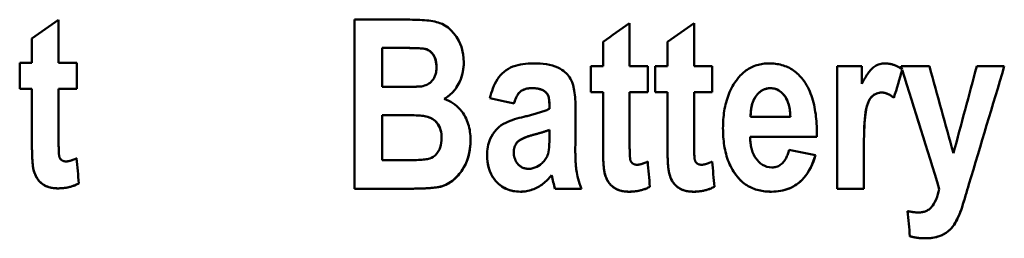
# Model space of a CAD drawing. Units: millimetres. Extents: x 63 to 265, y 53 to 198.
# Drawn here: x 77 to 92, y 173 to 176 of the extents above; entities that cross this region are included whole.
import ezdxf

# ---------------------------------------------------------------- set-up
doc = ezdxf.new("R2010")
doc.units = ezdxf.units.MM
doc.layers.add('Visible (ISO)', color=7, linetype='Continuous', lineweight=50)
doc.layers.add('Visible Narrow (ISO)', color=7, linetype='Continuous', lineweight=35)

msp = doc.modelspace()

# ---------------------------------------------------------------- linework, layer by layer
at = {"layer": 'Visible (ISO)'}
for p, q in [((77.42, 175.714), (77.42, 176.363)), ((81.862, 176.365), (82.695, 176.365)), ((81.862, 176.365), (81.862, 173.824)), ((85.996, 175.664), (85.996, 176.313)), ((86.964, 175.664), (86.964, 176.313)), ((77.02, 176.08), (77.02, 175.714)), ((85.596, 176.03), (85.596, 175.664)), ((86.564, 176.03), (86.564, 175.664)), ((82.282, 175.355), (82.282, 175.941)), ((82.282, 175.941), (82.282, 175.941)), ((82.523, 175.941), (82.282, 175.941)), ((82.523, 175.941), (82.282, 175.941)), ((76.836, 175.714), (77.02, 175.714)), ((76.836, 175.714), (76.836, 175.325)), ((77.42, 175.714), (77.692, 175.714)), ((77.692, 175.325), (77.692, 175.714)), ((85.412, 175.664), (85.596, 175.664)), ((85.412, 175.664), (85.412, 175.275)), ((85.996, 175.664), (86.267, 175.664)), ((86.267, 175.275), (86.267, 175.664)), ((86.38, 175.664), (86.564, 175.664)), ((86.38, 175.664), (86.38, 175.275)), ((86.964, 175.664), (87.235, 175.664)), ((87.235, 175.275), (87.235, 175.664)), ((89.114, 175.664), (89.114, 173.824)), ((89.114, 175.664), (89.484, 175.664)), ((89.484, 175.402), (89.484, 175.664)), ((90.072, 175.664), (90.498, 175.664)), ((91.208, 175.664), (91.622, 175.664)), ((83.095, 175.654), (83.095, 175.654)), ((90.086, 175.619), (90.086, 175.619)), ((90.088, 175.611), (90.088, 175.611)), ((77.02, 175.326), (76.836, 175.326)), ((77.02, 175.325), (76.836, 175.325)), ((77.02, 175.325), (77.02, 175.326)), ((77.02, 175.325), (77.02, 174.521)), ((77.692, 175.326), (77.42, 175.326)), ((77.42, 175.325), (77.42, 175.326)), ((77.692, 175.325), (77.42, 175.325)), ((77.42, 174.583), (77.42, 175.325)), ((82.282, 175.355), (82.559, 175.355)), ((85.596, 175.276), (85.412, 175.276)), ((85.596, 175.275), (85.412, 175.275)), ((85.596, 175.275), (85.596, 175.276)), ((85.596, 175.275), (85.596, 174.471)), ((86.267, 175.276), (85.996, 175.276)), ((85.996, 175.275), (85.996, 175.276)), ((86.267, 175.275), (85.996, 175.275)), ((85.996, 174.533), (85.996, 175.275)), ((86.564, 175.276), (86.38, 175.276)), ((86.564, 175.275), (86.38, 175.275)), ((86.564, 175.275), (86.564, 175.276)), ((86.564, 175.275), (86.564, 174.471)), ((87.235, 175.276), (86.964, 175.276)), ((86.964, 175.275), (86.964, 175.276)), ((87.235, 175.275), (86.964, 175.275)), ((86.964, 174.533), (86.964, 175.275)), ((83.212, 175.174), (83.212, 175.175)), ((84.259, 175.105), (84.259, 175.105)), ((89.965, 175.19), (89.965, 175.19)), ((82.282, 174.253), (82.282, 174.931)), ((82.282, 174.931), (82.282, 174.931)), ((82.622, 174.931), (82.282, 174.931)), ((82.622, 174.931), (82.282, 174.931)), ((84.792, 175.026), (84.792, 175.026)), ((87.813, 174.912), (87.813, 174.912)), ((87.813, 174.903), (88.409, 174.903)), ((88.409, 174.903), (88.409, 174.903)), ((84.792, 174.709), (84.792, 174.709)), ((84.792, 174.709), (84.792, 174.612)), ((83.173, 174.586), (83.173, 174.586)), ((88.805, 174.604), (87.805, 174.604)), ((88.805, 174.604), (87.805, 174.604)), ((87.805, 174.604), (87.805, 174.604)), ((84.255, 174.374), (84.255, 174.374)), ((89.514, 173.824), (89.514, 174.392)), ((89.514, 174.392), (89.514, 174.392)), ((82.282, 174.253), (82.672, 174.253)), ((84.824, 174.026), (84.824, 174.026)), ((82.571, 173.824), (81.862, 173.824)), ((82.571, 173.824), (81.862, 173.824)), ((85.271, 173.824), (84.875, 173.824)), ((85.271, 173.824), (84.875, 173.824)), ((84.875, 173.824), (84.875, 173.824)), ((89.514, 173.824), (89.114, 173.824)), ((89.514, 173.824), (89.114, 173.824)), ((90.646, 173.818), (90.646, 173.818)), ((90.989, 173.548), (90.989, 173.549)), ((90.205, 173.109), (90.205, 173.109))]:
    msp.add_line(p, q, dxfattribs=at)
at = {"layer": 'Visible (ISO)', "flags": 128}
for points in [[(82.695, 176.365), (82.735, 176.364), (82.773, 176.364), (82.81, 176.363), (82.847, 176.361), (82.882, 176.359), (82.917, 176.356), (82.95, 176.353), (82.982, 176.35), (83.012, 176.346), (83.042, 176.341), (83.07, 176.335), (83.096, 176.329), (83.121, 176.322), (83.147, 176.314), (83.181, 176.3), (83.223, 176.278), (83.269, 176.246), (83.316, 176.204), (83.358, 176.157), (83.395, 176.106), (83.431, 176.045), (83.469, 175.956), (83.496, 175.843), (83.505, 175.725)], [(83.095, 175.654), (83.094, 175.688), (83.09, 175.722), (83.083, 175.755), (83.073, 175.787), (83.059, 175.815), (83.045, 175.838), (83.03, 175.857), (83.016, 175.872), (83.002, 175.885), (82.986, 175.897), (82.969, 175.908), (82.951, 175.916), (82.932, 175.922), (82.911, 175.927), (82.885, 175.93), (82.854, 175.933), (82.818, 175.935), (82.778, 175.937), (82.736, 175.938), (82.692, 175.939), (82.648, 175.94), (82.604, 175.941), (82.562, 175.941), (82.523, 175.941)], [(83.095, 175.654), (83.092, 175.707), (83.082, 175.76), (83.065, 175.805), (83.044, 175.839), (83.023, 175.866), (82.998, 175.889), (82.97, 175.907), (82.944, 175.919), (82.923, 175.925), (82.909, 175.927), (82.893, 175.93), (82.875, 175.932), (82.855, 175.933), (82.833, 175.935), (82.808, 175.936), (82.782, 175.937), (82.754, 175.938), (82.724, 175.939), (82.693, 175.94), (82.661, 175.94), (82.628, 175.941), (82.594, 175.941), (82.559, 175.941), (82.523, 175.941)], [(83.505, 175.725), (83.504, 175.688), (83.502, 175.651), (83.497, 175.615), (83.491, 175.579), (83.483, 175.543), (83.473, 175.508), (83.461, 175.473), (83.447, 175.44), (83.433, 175.41), (83.418, 175.382), (83.403, 175.358), (83.389, 175.336), (83.375, 175.317), (83.362, 175.3), (83.349, 175.285), (83.336, 175.27), (83.322, 175.256), (83.308, 175.243), (83.293, 175.23), (83.278, 175.218), (83.262, 175.206), (83.246, 175.195), (83.229, 175.184), (83.212, 175.174)], [(83.505, 175.725), (83.504, 175.69), (83.502, 175.656), (83.498, 175.621), (83.493, 175.587), (83.486, 175.554), (83.477, 175.52), (83.466, 175.487), (83.454, 175.456), (83.441, 175.426), (83.427, 175.399), (83.413, 175.374), (83.398, 175.35), (83.384, 175.329), (83.37, 175.31), (83.356, 175.293), (83.342, 175.277), (83.328, 175.262), (83.313, 175.248), (83.298, 175.234), (83.282, 175.221), (83.265, 175.208), (83.248, 175.196), (83.23, 175.185), (83.212, 175.175)], [(83.897, 175.184), (83.906, 175.221), (83.917, 175.259), (83.929, 175.296), (83.942, 175.332), (83.957, 175.368), (83.973, 175.403), (83.991, 175.437), (84.011, 175.469), (84.033, 175.501), (84.057, 175.53), (84.083, 175.558), (84.111, 175.583), (84.142, 175.606), (84.175, 175.626), (84.209, 175.644), (84.244, 175.659), (84.28, 175.671), (84.318, 175.682), (84.356, 175.69), (84.394, 175.697), (84.433, 175.701), (84.473, 175.705), (84.512, 175.707), (84.55, 175.707)], [(84.55, 175.707), (84.6, 175.706), (84.65, 175.704), (84.698, 175.7), (84.746, 175.694), (84.792, 175.686), (84.836, 175.675), (84.878, 175.662), (84.916, 175.646), (84.949, 175.63), (84.977, 175.612), (85.002, 175.594), (85.023, 175.577), (85.043, 175.559), (85.061, 175.541), (85.078, 175.521), (85.093, 175.5), (85.108, 175.478), (85.12, 175.456), (85.133, 175.427), (85.15, 175.378), (85.165, 175.3), (85.177, 175.201), (85.182, 175.098), (85.184, 174.998)], [(87.613, 175.473), (87.628, 175.491), (87.642, 175.508), (87.658, 175.525), (87.674, 175.541), (87.69, 175.557), (87.708, 175.572), (87.725, 175.586), (87.743, 175.6), (87.762, 175.613), (87.782, 175.626), (87.802, 175.637), (87.822, 175.648), (87.842, 175.657), (87.863, 175.666), (87.885, 175.674), (87.907, 175.681), (87.929, 175.688), (87.951, 175.693), (87.974, 175.697), (87.996, 175.701), (88.019, 175.704), (88.042, 175.706), (88.065, 175.707), (88.088, 175.707)], [(88.088, 175.707), (88.113, 175.707), (88.137, 175.706), (88.161, 175.704), (88.186, 175.701), (88.21, 175.698), (88.233, 175.694), (88.257, 175.689), (88.281, 175.683), (88.304, 175.676), (88.327, 175.668), (88.35, 175.659), (88.372, 175.649), (88.394, 175.639), (88.415, 175.627), (88.436, 175.615), (88.456, 175.601), (88.476, 175.587), (88.495, 175.572), (88.513, 175.556), (88.531, 175.54), (88.548, 175.523), (88.564, 175.505), (88.58, 175.486), (88.595, 175.467)], [(89.484, 175.402), (89.494, 175.421), (89.504, 175.439), (89.514, 175.459), (89.525, 175.478), (89.537, 175.497), (89.548, 175.516), (89.56, 175.535), (89.573, 175.553), (89.585, 175.571), (89.598, 175.587), (89.61, 175.603), (89.624, 175.618), (89.637, 175.631), (89.651, 175.644), (89.666, 175.655), (89.681, 175.666), (89.698, 175.676), (89.716, 175.684), (89.733, 175.691), (89.752, 175.697), (89.771, 175.702), (89.79, 175.705), (89.809, 175.707), (89.828, 175.707)], [(89.828, 175.707), (89.84, 175.707), (89.852, 175.706), (89.863, 175.706), (89.875, 175.704), (89.886, 175.703), (89.897, 175.701), (89.908, 175.699), (89.92, 175.697), (89.931, 175.694), (89.942, 175.691), (89.953, 175.687), (89.964, 175.684), (89.975, 175.68), (89.986, 175.675), (89.996, 175.671), (90.007, 175.666), (90.017, 175.661), (90.027, 175.656), (90.037, 175.65), (90.047, 175.644), (90.057, 175.638), (90.067, 175.632), (90.076, 175.625), (90.086, 175.619)], [(82.868, 175.362), (82.891, 175.367), (82.914, 175.374), (82.937, 175.382), (82.958, 175.392), (82.979, 175.404), (82.998, 175.417), (83.013, 175.43), (83.026, 175.444), (83.037, 175.456), (83.046, 175.468), (83.053, 175.48), (83.06, 175.492), (83.067, 175.504), (83.072, 175.517), (83.077, 175.53), (83.081, 175.543), (83.085, 175.556), (83.088, 175.57), (83.09, 175.584), (83.092, 175.598), (83.094, 175.612), (83.095, 175.626), (83.095, 175.64), (83.095, 175.654)], [(82.559, 175.355), (82.572, 175.355), (82.585, 175.355), (82.598, 175.355), (82.612, 175.355), (82.626, 175.355), (82.639, 175.355), (82.654, 175.355), (82.668, 175.355), (82.682, 175.355), (82.696, 175.355), (82.709, 175.356), (82.723, 175.356), (82.737, 175.356), (82.75, 175.356), (82.763, 175.357), (82.775, 175.357), (82.788, 175.357), (82.801, 175.358), (82.814, 175.358), (82.827, 175.359), (82.838, 175.36), (82.849, 175.361), (82.859, 175.361), (82.868, 175.362)], [(87.397, 174.733), (87.398, 174.765), (87.398, 174.798), (87.4, 174.831), (87.402, 174.864), (87.405, 174.896), (87.408, 174.929), (87.412, 174.962), (87.417, 174.994), (87.422, 175.026), (87.429, 175.059), (87.436, 175.09), (87.444, 175.122), (87.453, 175.154), (87.463, 175.185), (87.473, 175.216), (87.485, 175.246), (87.497, 175.277), (87.511, 175.306), (87.526, 175.336), (87.541, 175.364), (87.557, 175.393), (87.575, 175.42), (87.594, 175.447), (87.613, 175.473)], [(88.595, 175.467), (88.616, 175.439), (88.635, 175.41), (88.654, 175.38), (88.67, 175.349), (88.686, 175.318), (88.7, 175.286), (88.714, 175.254), (88.726, 175.221), (88.737, 175.188), (88.747, 175.154), (88.756, 175.12), (88.765, 175.085), (88.772, 175.05), (88.779, 175.015), (88.784, 174.98), (88.79, 174.944), (88.794, 174.908), (88.798, 174.873), (88.801, 174.837), (88.803, 174.801), (88.805, 174.765), (88.806, 174.73), (88.807, 174.694), (88.807, 174.659)], [(84.527, 175.335), (84.514, 175.335), (84.502, 175.334), (84.489, 175.333), (84.476, 175.332), (84.464, 175.33), (84.452, 175.328), (84.439, 175.325), (84.427, 175.321), (84.415, 175.317), (84.403, 175.313), (84.39, 175.307), (84.376, 175.299), (84.362, 175.289), (84.348, 175.277), (84.334, 175.263), (84.322, 175.247), (84.311, 175.231), (84.302, 175.215), (84.293, 175.197), (84.285, 175.179), (84.278, 175.161), (84.271, 175.142), (84.265, 175.123), (84.259, 175.105)], [(84.527, 175.335), (84.514, 175.335), (84.501, 175.334), (84.488, 175.333), (84.475, 175.332), (84.463, 175.33), (84.45, 175.328), (84.438, 175.325), (84.425, 175.321), (84.413, 175.317), (84.402, 175.312), (84.39, 175.307), (84.379, 175.301), (84.368, 175.294), (84.357, 175.286), (84.346, 175.276), (84.335, 175.264), (84.323, 175.249), (84.312, 175.232), (84.301, 175.213), (84.291, 175.193), (84.282, 175.172), (84.274, 175.15), (84.266, 175.128), (84.259, 175.105)], [(84.792, 175.026), (84.792, 175.051), (84.791, 175.076), (84.79, 175.1), (84.789, 175.122), (84.787, 175.143), (84.785, 175.162), (84.783, 175.18), (84.78, 175.196), (84.775, 175.212), (84.768, 175.23), (84.757, 175.249), (84.74, 175.268), (84.721, 175.285), (84.7, 175.299), (84.68, 175.309), (84.661, 175.317), (84.643, 175.322), (84.627, 175.326), (84.61, 175.329), (84.594, 175.331), (84.577, 175.333), (84.56, 175.334), (84.543, 175.335), (84.527, 175.335)], [(84.792, 175.026), (84.792, 175.068), (84.79, 175.111), (84.786, 175.154), (84.781, 175.188), (84.776, 175.212), (84.77, 175.226), (84.765, 175.236), (84.76, 175.244), (84.754, 175.253), (84.748, 175.26), (84.741, 175.268), (84.734, 175.275), (84.726, 175.282), (84.716, 175.289), (84.705, 175.297), (84.691, 175.304), (84.675, 175.312), (84.657, 175.318), (84.637, 175.324), (84.616, 175.328), (84.594, 175.331), (84.572, 175.333), (84.549, 175.335), (84.527, 175.335)], [(87.898, 175.222), (87.89, 175.211), (87.883, 175.2), (87.876, 175.188), (87.869, 175.176), (87.863, 175.164), (87.857, 175.152), (87.852, 175.14), (87.847, 175.127), (87.842, 175.114), (87.838, 175.102), (87.834, 175.089), (87.831, 175.075), (87.828, 175.062), (87.825, 175.049), (87.823, 175.035), (87.82, 175.022), (87.819, 175.008), (87.817, 174.994), (87.816, 174.981), (87.815, 174.967), (87.814, 174.953), (87.813, 174.94), (87.813, 174.926), (87.813, 174.912)], [(87.898, 175.222), (87.89, 175.211), (87.882, 175.199), (87.875, 175.187), (87.868, 175.175), (87.862, 175.163), (87.856, 175.15), (87.851, 175.137), (87.846, 175.124), (87.841, 175.111), (87.837, 175.098), (87.833, 175.084), (87.83, 175.071), (87.827, 175.057), (87.824, 175.043), (87.822, 175.029), (87.82, 175.015), (87.818, 175.001), (87.816, 174.987), (87.815, 174.973), (87.814, 174.959), (87.814, 174.945), (87.813, 174.931), (87.813, 174.917), (87.813, 174.903)], [(88.112, 175.335), (88.101, 175.335), (88.091, 175.334), (88.081, 175.333), (88.07, 175.332), (88.06, 175.33), (88.05, 175.328), (88.039, 175.325), (88.029, 175.322), (88.02, 175.318), (88.01, 175.314), (88.001, 175.31), (87.991, 175.305), (87.982, 175.299), (87.973, 175.294), (87.965, 175.288), (87.956, 175.282), (87.948, 175.275), (87.94, 175.268), (87.933, 175.261), (87.925, 175.254), (87.918, 175.246), (87.911, 175.238), (87.905, 175.23), (87.898, 175.222)], [(88.112, 175.335), (88.101, 175.335), (88.091, 175.334), (88.081, 175.333), (88.07, 175.332), (88.06, 175.33), (88.05, 175.327), (88.04, 175.325), (88.03, 175.322), (88.02, 175.318), (88.01, 175.314), (88.001, 175.309), (87.992, 175.305), (87.983, 175.299), (87.974, 175.294), (87.965, 175.288), (87.957, 175.282), (87.949, 175.275), (87.941, 175.268), (87.933, 175.261), (87.926, 175.254), (87.918, 175.246), (87.911, 175.238), (87.905, 175.23), (87.898, 175.222)], [(88.409, 174.903), (88.408, 174.937), (88.405, 174.97), (88.401, 175.003), (88.396, 175.035), (88.39, 175.067), (88.381, 175.098), (88.372, 175.127), (88.36, 175.155), (88.347, 175.181), (88.334, 175.204), (88.32, 175.224), (88.305, 175.241), (88.291, 175.256), (88.278, 175.269), (88.264, 175.281), (88.249, 175.292), (88.234, 175.302), (88.218, 175.31), (88.201, 175.318), (88.184, 175.324), (88.166, 175.329), (88.148, 175.332), (88.13, 175.334), (88.112, 175.335)], [(88.409, 174.903), (88.408, 174.926), (88.407, 174.949), (88.405, 174.972), (88.402, 174.995), (88.399, 175.019), (88.395, 175.042), (88.39, 175.064), (88.384, 175.087), (88.378, 175.109), (88.37, 175.131), (88.362, 175.152), (88.352, 175.173), (88.34, 175.193), (88.327, 175.213), (88.312, 175.232), (88.295, 175.252), (88.277, 175.27), (88.257, 175.286), (88.236, 175.3), (88.213, 175.313), (88.189, 175.322), (88.164, 175.329), (88.138, 175.333), (88.112, 175.335)], [(89.779, 175.27), (89.723, 175.262), (89.671, 175.239), (89.636, 175.212), (89.622, 175.197), (89.61, 175.182), (89.599, 175.165), (89.59, 175.147), (89.581, 175.129), (89.573, 175.109), (89.566, 175.088), (89.559, 175.064), (89.552, 175.038), (89.546, 175.009), (89.541, 174.976), (89.536, 174.94), (89.531, 174.9), (89.527, 174.855), (89.524, 174.806), (89.521, 174.752), (89.518, 174.692), (89.516, 174.627), (89.515, 174.555), (89.514, 174.477), (89.514, 174.392)], [(89.779, 175.269), (89.76, 175.269), (89.741, 175.266), (89.722, 175.262), (89.704, 175.255), (89.687, 175.247), (89.67, 175.238), (89.654, 175.227), (89.64, 175.215), (89.623, 175.199), (89.603, 175.171), (89.581, 175.128), (89.562, 175.076), (89.549, 175.024), (89.54, 174.975), (89.533, 174.926), (89.528, 174.871), (89.524, 174.812), (89.52, 174.75), (89.518, 174.687), (89.516, 174.624), (89.515, 174.563), (89.514, 174.506), (89.514, 174.449), (89.514, 174.392)], [(89.965, 175.19), (89.958, 175.196), (89.952, 175.201), (89.945, 175.206), (89.938, 175.211), (89.93, 175.216), (89.923, 175.221), (89.916, 175.225), (89.908, 175.23), (89.901, 175.234), (89.893, 175.238), (89.886, 175.242), (89.878, 175.246), (89.87, 175.249), (89.862, 175.253), (89.854, 175.256), (89.846, 175.259), (89.838, 175.261), (89.829, 175.263), (89.821, 175.265), (89.813, 175.267), (89.804, 175.268), (89.796, 175.269), (89.788, 175.269), (89.779, 175.27)], [(89.965, 175.19), (89.958, 175.195), (89.952, 175.201), (89.945, 175.206), (89.938, 175.211), (89.93, 175.216), (89.923, 175.22), (89.916, 175.225), (89.908, 175.23), (89.901, 175.234), (89.893, 175.238), (89.886, 175.242), (89.878, 175.246), (89.87, 175.249), (89.862, 175.252), (89.854, 175.255), (89.846, 175.258), (89.838, 175.261), (89.83, 175.263), (89.821, 175.265), (89.813, 175.266), (89.805, 175.268), (89.796, 175.269), (89.788, 175.269), (89.779, 175.269)], [(83.212, 175.174), (83.247, 175.161), (83.28, 175.146), (83.312, 175.129), (83.343, 175.109), (83.373, 175.088), (83.401, 175.065), (83.428, 175.04), (83.452, 175.014), (83.474, 174.987), (83.494, 174.96), (83.511, 174.933), (83.527, 174.906), (83.54, 174.879), (83.553, 174.852), (83.563, 174.824), (83.573, 174.796), (83.581, 174.767), (83.588, 174.738), (83.594, 174.709), (83.598, 174.679), (83.602, 174.65), (83.604, 174.62), (83.606, 174.59), (83.606, 174.56)], [(83.173, 174.586), (83.172, 174.617), (83.169, 174.648), (83.164, 174.678), (83.157, 174.708), (83.147, 174.737), (83.135, 174.764), (83.122, 174.787), (83.108, 174.806), (83.094, 174.823), (83.081, 174.837), (83.067, 174.85), (83.053, 174.861), (83.038, 174.872), (83.022, 174.881), (83.005, 174.89), (82.986, 174.897), (82.963, 174.905), (82.933, 174.912), (82.894, 174.918), (82.844, 174.923), (82.789, 174.927), (82.732, 174.929), (82.676, 174.93), (82.622, 174.931)], [(83.173, 174.586), (83.172, 174.616), (83.169, 174.646), (83.165, 174.676), (83.158, 174.705), (83.149, 174.733), (83.137, 174.76), (83.122, 174.786), (83.101, 174.815), (83.069, 174.848), (83.027, 174.879), (82.989, 174.897), (82.96, 174.906), (82.941, 174.91), (82.921, 174.914), (82.898, 174.918), (82.874, 174.921), (82.848, 174.923), (82.82, 174.925), (82.791, 174.927), (82.76, 174.929), (82.727, 174.93), (82.694, 174.93), (82.658, 174.931), (82.622, 174.931)], [(84.406, 174.905), (84.422, 174.909), (84.439, 174.913), (84.456, 174.917), (84.473, 174.921), (84.49, 174.925), (84.507, 174.93), (84.524, 174.934), (84.541, 174.939), (84.558, 174.943), (84.575, 174.948), (84.591, 174.953), (84.608, 174.958), (84.624, 174.963), (84.64, 174.968), (84.656, 174.973), (84.673, 174.978), (84.689, 174.984), (84.705, 174.989), (84.72, 174.995), (84.736, 175.001), (84.751, 175.007), (84.765, 175.013), (84.779, 175.019), (84.792, 175.026)], [(83.856, 174.325), (83.856, 174.357), (83.858, 174.389), (83.862, 174.421), (83.866, 174.453), (83.873, 174.484), (83.881, 174.516), (83.891, 174.546), (83.903, 174.576), (83.919, 174.609), (83.939, 174.643), (83.964, 174.679), (83.995, 174.715), (84.031, 174.749), (84.067, 174.777), (84.102, 174.799), (84.135, 174.816), (84.167, 174.831), (84.2, 174.844), (84.233, 174.856), (84.268, 174.868), (84.303, 174.878), (84.338, 174.888), (84.372, 174.897), (84.406, 174.905)], [(84.554, 174.636), (84.543, 174.633), (84.532, 174.629), (84.52, 174.626), (84.508, 174.622), (84.497, 174.619), (84.485, 174.615), (84.473, 174.611), (84.461, 174.607), (84.45, 174.603), (84.438, 174.599), (84.427, 174.594), (84.416, 174.59), (84.405, 174.585), (84.395, 174.58), (84.385, 174.575), (84.375, 174.57), (84.366, 174.565), (84.357, 174.56), (84.348, 174.555), (84.34, 174.549), (84.332, 174.544), (84.325, 174.538), (84.319, 174.533), (84.313, 174.527)], [(84.554, 174.636), (84.543, 174.633), (84.531, 174.629), (84.52, 174.626), (84.508, 174.623), (84.497, 174.619), (84.486, 174.616), (84.474, 174.612), (84.463, 174.608), (84.452, 174.604), (84.441, 174.6), (84.43, 174.596), (84.42, 174.592), (84.41, 174.587), (84.4, 174.583), (84.39, 174.578), (84.38, 174.573), (84.371, 174.569), (84.362, 174.564), (84.354, 174.559), (84.345, 174.553), (84.336, 174.547), (84.328, 174.541), (84.32, 174.534), (84.313, 174.527)], [(84.792, 174.709), (84.783, 174.705), (84.773, 174.701), (84.763, 174.697), (84.753, 174.694), (84.743, 174.69), (84.732, 174.687), (84.722, 174.683), (84.712, 174.68), (84.702, 174.677), (84.693, 174.674), (84.683, 174.671), (84.673, 174.668), (84.664, 174.665), (84.654, 174.662), (84.644, 174.66), (84.634, 174.657), (84.624, 174.654), (84.614, 174.651), (84.604, 174.649), (84.594, 174.646), (84.584, 174.643), (84.574, 174.641), (84.564, 174.638), (84.554, 174.636)], [(84.792, 174.709), (84.783, 174.705), (84.773, 174.701), (84.763, 174.698), (84.753, 174.694), (84.743, 174.69), (84.732, 174.687), (84.722, 174.684), (84.712, 174.68), (84.702, 174.677), (84.693, 174.674), (84.683, 174.671), (84.673, 174.668), (84.663, 174.665), (84.654, 174.663), (84.644, 174.66), (84.634, 174.657), (84.624, 174.654), (84.614, 174.651), (84.604, 174.649), (84.594, 174.646), (84.584, 174.643), (84.574, 174.641), (84.564, 174.638), (84.554, 174.636)], [(87.613, 174.004), (87.593, 174.029), (87.574, 174.056), (87.556, 174.082), (87.54, 174.11), (87.524, 174.137), (87.51, 174.166), (87.496, 174.195), (87.484, 174.224), (87.472, 174.254), (87.461, 174.285), (87.452, 174.315), (87.443, 174.346), (87.435, 174.378), (87.428, 174.41), (87.422, 174.441), (87.416, 174.474), (87.412, 174.506), (87.408, 174.538), (87.404, 174.571), (87.402, 174.603), (87.4, 174.636), (87.398, 174.668), (87.398, 174.7), (87.397, 174.733)], [(87.613, 174.004), (87.593, 174.029), (87.574, 174.055), (87.556, 174.082), (87.54, 174.109), (87.524, 174.137), (87.51, 174.166), (87.496, 174.195), (87.484, 174.224), (87.472, 174.254), (87.461, 174.285), (87.452, 174.315), (87.443, 174.347), (87.435, 174.378), (87.428, 174.41), (87.422, 174.442), (87.416, 174.474), (87.412, 174.506), (87.408, 174.538), (87.404, 174.571), (87.402, 174.603), (87.4, 174.636), (87.398, 174.668), (87.398, 174.7), (87.397, 174.733)], [(77.044, 174.113), (77.041, 174.127), (77.039, 174.142), (77.036, 174.158), (77.034, 174.174), (77.032, 174.191), (77.031, 174.208), (77.029, 174.225), (77.028, 174.242), (77.027, 174.259), (77.026, 174.275), (77.025, 174.292), (77.024, 174.31), (77.024, 174.328), (77.023, 174.345), (77.022, 174.363), (77.022, 174.381), (77.022, 174.399), (77.021, 174.417), (77.021, 174.435), (77.021, 174.453), (77.021, 174.47), (77.021, 174.488), (77.02, 174.505), (77.02, 174.521)], [(77.044, 174.114), (77.041, 174.127), (77.039, 174.142), (77.036, 174.158), (77.034, 174.174), (77.032, 174.191), (77.031, 174.208), (77.029, 174.226), (77.028, 174.243), (77.027, 174.26), (77.026, 174.277), (77.025, 174.294), (77.024, 174.311), (77.023, 174.328), (77.023, 174.346), (77.022, 174.364), (77.022, 174.382), (77.022, 174.399), (77.021, 174.417), (77.021, 174.435), (77.021, 174.453), (77.021, 174.47), (77.021, 174.488), (77.02, 174.505), (77.02, 174.521)], [(77.42, 174.583), (77.42, 174.569), (77.42, 174.554), (77.42, 174.539), (77.421, 174.524), (77.421, 174.509), (77.421, 174.494), (77.421, 174.479), (77.421, 174.464), (77.422, 174.449), (77.422, 174.435), (77.422, 174.421), (77.423, 174.407), (77.423, 174.394), (77.424, 174.382), (77.424, 174.371), (77.425, 174.36), (77.426, 174.35), (77.426, 174.341), (77.427, 174.333), (77.428, 174.325), (77.429, 174.318), (77.43, 174.313), (77.431, 174.308), (77.432, 174.303)], [(82.672, 174.253), (82.704, 174.253), (82.736, 174.254), (82.766, 174.254), (82.795, 174.255), (82.823, 174.256), (82.85, 174.258), (82.875, 174.259), (82.898, 174.261), (82.92, 174.264), (82.94, 174.266), (82.958, 174.269), (82.975, 174.273), (82.994, 174.278), (83.019, 174.287), (83.047, 174.304), (83.075, 174.326), (83.1, 174.353), (83.121, 174.382), (83.138, 174.412), (83.151, 174.444), (83.161, 174.479), (83.168, 174.514), (83.171, 174.55), (83.173, 174.586)], [(83.606, 174.56), (83.605, 174.51), (83.601, 174.459), (83.595, 174.409), (83.586, 174.359), (83.574, 174.31), (83.559, 174.261), (83.541, 174.215), (83.522, 174.174), (83.501, 174.136), (83.48, 174.102), (83.459, 174.072), (83.438, 174.045), (83.418, 174.022), (83.398, 174.001), (83.378, 173.981), (83.357, 173.961), (83.335, 173.943), (83.312, 173.926), (83.288, 173.911), (83.263, 173.896), (83.237, 173.884), (83.211, 173.873), (83.184, 173.863), (83.157, 173.855)], [(83.606, 174.56), (83.604, 174.494), (83.598, 174.428), (83.587, 174.363), (83.571, 174.298), (83.551, 174.239), (83.529, 174.189), (83.507, 174.147), (83.487, 174.113), (83.47, 174.088), (83.454, 174.067), (83.437, 174.046), (83.42, 174.025), (83.402, 174.005), (83.384, 173.986), (83.364, 173.968), (83.344, 173.951), (83.323, 173.935), (83.301, 173.919), (83.279, 173.905), (83.256, 173.893), (83.232, 173.881), (83.207, 173.871), (83.182, 173.863), (83.157, 173.856)], [(84.313, 174.527), (84.308, 174.522), (84.304, 174.516), (84.299, 174.511), (84.295, 174.505), (84.291, 174.5), (84.287, 174.494), (84.284, 174.488), (84.28, 174.482), (84.277, 174.476), (84.274, 174.469), (84.271, 174.463), (84.269, 174.456), (84.267, 174.45), (84.265, 174.443), (84.263, 174.436), (84.261, 174.43), (84.26, 174.423), (84.259, 174.416), (84.258, 174.409), (84.257, 174.402), (84.256, 174.395), (84.256, 174.388), (84.256, 174.381), (84.255, 174.374)], [(84.313, 174.527), (84.308, 174.522), (84.304, 174.517), (84.299, 174.511), (84.295, 174.506), (84.291, 174.5), (84.287, 174.494), (84.283, 174.488), (84.28, 174.482), (84.277, 174.476), (84.274, 174.469), (84.271, 174.463), (84.269, 174.456), (84.267, 174.45), (84.265, 174.443), (84.263, 174.436), (84.261, 174.43), (84.26, 174.423), (84.259, 174.416), (84.258, 174.409), (84.257, 174.402), (84.256, 174.395), (84.256, 174.388), (84.256, 174.381), (84.255, 174.374)], [(84.477, 174.123), (84.51, 174.125), (84.542, 174.131), (84.573, 174.141), (84.602, 174.155), (84.628, 174.169), (84.65, 174.184), (84.667, 174.198), (84.681, 174.209), (84.694, 174.222), (84.707, 174.234), (84.718, 174.248), (84.729, 174.262), (84.739, 174.276), (84.747, 174.292), (84.755, 174.308), (84.763, 174.327), (84.77, 174.35), (84.776, 174.378), (84.781, 174.411), (84.786, 174.45), (84.789, 174.491), (84.791, 174.532), (84.792, 174.573), (84.792, 174.612)], [(85.996, 174.533), (85.996, 174.518), (85.996, 174.504), (85.996, 174.489), (85.996, 174.474), (85.996, 174.459), (85.996, 174.444), (85.996, 174.429), (85.997, 174.414), (85.997, 174.399), (85.997, 174.385), (85.998, 174.371), (85.998, 174.357), (85.999, 174.344), (85.999, 174.332), (86, 174.321), (86, 174.31), (86.001, 174.3), (86.002, 174.291), (86.003, 174.283), (86.003, 174.275), (86.004, 174.268), (86.005, 174.262), (86.006, 174.257), (86.008, 174.253)], [(86.964, 174.533), (86.964, 174.518), (86.964, 174.504), (86.964, 174.489), (86.964, 174.474), (86.964, 174.459), (86.964, 174.444), (86.964, 174.429), (86.965, 174.414), (86.965, 174.399), (86.965, 174.385), (86.966, 174.371), (86.966, 174.357), (86.967, 174.344), (86.967, 174.332), (86.968, 174.321), (86.968, 174.31), (86.969, 174.3), (86.97, 174.291), (86.971, 174.283), (86.972, 174.275), (86.972, 174.268), (86.973, 174.262), (86.975, 174.257), (86.976, 174.253)], [(87.805, 174.604), (87.806, 174.585), (87.807, 174.565), (87.808, 174.546), (87.81, 174.527), (87.812, 174.507), (87.815, 174.488), (87.818, 174.469), (87.822, 174.45), (87.826, 174.431), (87.831, 174.412), (87.836, 174.394), (87.843, 174.375), (87.85, 174.356), (87.86, 174.334), (87.873, 174.309), (87.889, 174.283), (87.91, 174.256), (87.934, 174.229), (87.961, 174.205), (87.991, 174.184), (88.024, 174.167), (88.058, 174.154), (88.095, 174.147), (88.132, 174.144)], [(84.356, 173.78), (84.328, 173.781), (84.301, 173.783), (84.273, 173.786), (84.246, 173.79), (84.219, 173.797), (84.192, 173.804), (84.166, 173.813), (84.14, 173.824), (84.115, 173.837), (84.091, 173.85), (84.069, 173.866), (84.047, 173.882), (84.025, 173.9), (84.005, 173.92), (83.983, 173.943), (83.96, 173.971), (83.937, 174.005), (83.915, 174.044), (83.896, 174.088), (83.881, 174.133), (83.869, 174.18), (83.861, 174.228), (83.857, 174.276), (83.856, 174.325)], [(84.356, 173.78), (84.327, 173.781), (84.297, 173.783), (84.268, 173.787), (84.239, 173.792), (84.211, 173.799), (84.182, 173.808), (84.155, 173.818), (84.128, 173.83), (84.102, 173.844), (84.077, 173.86), (84.054, 173.877), (84.031, 173.895), (84.009, 173.915), (83.988, 173.937), (83.967, 173.963), (83.946, 173.992), (83.926, 174.025), (83.907, 174.062), (83.89, 174.104), (83.877, 174.147), (83.867, 174.19), (83.861, 174.235), (83.857, 174.28), (83.856, 174.325)], [(84.255, 174.374), (84.256, 174.352), (84.258, 174.33), (84.262, 174.308), (84.268, 174.287), (84.275, 174.266), (84.284, 174.247), (84.294, 174.229), (84.304, 174.214), (84.314, 174.201), (84.324, 174.189), (84.333, 174.18), (84.342, 174.172), (84.351, 174.164), (84.361, 174.157), (84.372, 174.15), (84.382, 174.145), (84.393, 174.139), (84.405, 174.135), (84.417, 174.131), (84.428, 174.128), (84.44, 174.126), (84.453, 174.124), (84.465, 174.123), (84.477, 174.123)], [(85.18, 174.43), (85.18, 174.41), (85.18, 174.39), (85.18, 174.369), (85.181, 174.348), (85.181, 174.327), (85.182, 174.306), (85.182, 174.285), (85.183, 174.264), (85.184, 174.243), (85.185, 174.222), (85.186, 174.201), (85.188, 174.181), (85.189, 174.161), (85.191, 174.14), (85.194, 174.117), (85.197, 174.092), (85.201, 174.066), (85.207, 174.037), (85.213, 174.007), (85.221, 173.975), (85.231, 173.94), (85.242, 173.904), (85.256, 173.865), (85.271, 173.824)], [(85.62, 174.063), (85.617, 174.077), (85.614, 174.092), (85.612, 174.108), (85.609, 174.124), (85.608, 174.141), (85.606, 174.158), (85.604, 174.175), (85.603, 174.192), (85.602, 174.208), (85.601, 174.225), (85.6, 174.242), (85.6, 174.26), (85.599, 174.277), (85.598, 174.295), (85.598, 174.313), (85.597, 174.331), (85.597, 174.349), (85.597, 174.367), (85.596, 174.385), (85.596, 174.403), (85.596, 174.42), (85.596, 174.438), (85.596, 174.455), (85.596, 174.471)], [(85.62, 174.063), (85.617, 174.077), (85.614, 174.092), (85.612, 174.108), (85.609, 174.124), (85.608, 174.141), (85.606, 174.158), (85.604, 174.176), (85.603, 174.193), (85.602, 174.21), (85.601, 174.226), (85.6, 174.243), (85.6, 174.261), (85.599, 174.278), (85.598, 174.296), (85.598, 174.314), (85.597, 174.331), (85.597, 174.349), (85.597, 174.367), (85.596, 174.385), (85.596, 174.403), (85.596, 174.42), (85.596, 174.438), (85.596, 174.455), (85.596, 174.471)], [(86.588, 174.063), (86.585, 174.077), (86.582, 174.092), (86.58, 174.108), (86.578, 174.124), (86.576, 174.141), (86.574, 174.158), (86.573, 174.175), (86.571, 174.192), (86.57, 174.208), (86.569, 174.225), (86.568, 174.242), (86.568, 174.26), (86.567, 174.277), (86.566, 174.295), (86.566, 174.313), (86.565, 174.331), (86.565, 174.349), (86.565, 174.367), (86.564, 174.385), (86.564, 174.403), (86.564, 174.42), (86.564, 174.438), (86.564, 174.455), (86.564, 174.471)], [(86.588, 174.063), (86.585, 174.077), (86.582, 174.092), (86.58, 174.108), (86.578, 174.124), (86.576, 174.141), (86.574, 174.158), (86.573, 174.176), (86.571, 174.193), (86.57, 174.21), (86.569, 174.226), (86.568, 174.243), (86.568, 174.261), (86.567, 174.278), (86.566, 174.296), (86.566, 174.314), (86.565, 174.331), (86.565, 174.349), (86.565, 174.367), (86.564, 174.385), (86.564, 174.403), (86.564, 174.42), (86.564, 174.438), (86.564, 174.455), (86.564, 174.471)], [(88.785, 174.327), (88.773, 174.286), (88.759, 174.246), (88.744, 174.206), (88.727, 174.167), (88.708, 174.129), (88.688, 174.092), (88.665, 174.056), (88.641, 174.022), (88.614, 173.989), (88.586, 173.958), (88.555, 173.929), (88.524, 173.904), (88.492, 173.881), (88.459, 173.862), (88.427, 173.845), (88.395, 173.83), (88.363, 173.818), (88.33, 173.807), (88.297, 173.799), (88.264, 173.792), (88.23, 173.787), (88.196, 173.783), (88.162, 173.781), (88.128, 173.78)], [(88.785, 174.327), (88.771, 174.28), (88.755, 174.234), (88.736, 174.188), (88.716, 174.144), (88.693, 174.101), (88.668, 174.059), (88.641, 174.022), (88.614, 173.988), (88.586, 173.958), (88.558, 173.932), (88.531, 173.909), (88.503, 173.889), (88.476, 173.871), (88.447, 173.855), (88.418, 173.84), (88.388, 173.827), (88.357, 173.816), (88.325, 173.806), (88.293, 173.798), (88.26, 173.791), (88.227, 173.786), (88.194, 173.783), (88.161, 173.781), (88.128, 173.78)], [(88.132, 174.144), (88.149, 174.145), (88.165, 174.147), (88.182, 174.149), (88.198, 174.153), (88.214, 174.158), (88.229, 174.165), (88.244, 174.172), (88.258, 174.181), (88.271, 174.191), (88.284, 174.201), (88.296, 174.213), (88.307, 174.226), (88.317, 174.239), (88.327, 174.253), (88.336, 174.267), (88.344, 174.281), (88.351, 174.296), (88.358, 174.312), (88.364, 174.327), (88.37, 174.343), (88.376, 174.359), (88.381, 174.375), (88.385, 174.392), (88.389, 174.408)], [(77.432, 174.303), (77.434, 174.298), (77.436, 174.293), (77.438, 174.288), (77.441, 174.284), (77.444, 174.279), (77.446, 174.274), (77.45, 174.27), (77.453, 174.266), (77.457, 174.262), (77.461, 174.258), (77.465, 174.255), (77.469, 174.251), (77.473, 174.248), (77.478, 174.246), (77.483, 174.243), (77.488, 174.241), (77.493, 174.239), (77.499, 174.238), (77.504, 174.237), (77.509, 174.236), (77.515, 174.235), (77.52, 174.235), (77.526, 174.234), (77.531, 174.234)], [(77.531, 174.234), (77.537, 174.234), (77.544, 174.235), (77.55, 174.235), (77.557, 174.236), (77.564, 174.237), (77.57, 174.239), (77.577, 174.24), (77.584, 174.242), (77.591, 174.244), (77.597, 174.245), (77.604, 174.248), (77.611, 174.25), (77.618, 174.252), (77.625, 174.254), (77.632, 174.257), (77.638, 174.259), (77.645, 174.262), (77.652, 174.265), (77.659, 174.267), (77.666, 174.27), (77.672, 174.273), (77.679, 174.276), (77.685, 174.279), (77.692, 174.282)], [(86.008, 174.253), (86.009, 174.248), (86.011, 174.243), (86.014, 174.238), (86.016, 174.234), (86.019, 174.229), (86.022, 174.224), (86.025, 174.22), (86.028, 174.216), (86.032, 174.212), (86.036, 174.208), (86.04, 174.204), (86.044, 174.201), (86.049, 174.198), (86.054, 174.196), (86.058, 174.193), (86.064, 174.191), (86.069, 174.189), (86.074, 174.188), (86.079, 174.187), (86.085, 174.186), (86.09, 174.185), (86.096, 174.184), (86.101, 174.184), (86.107, 174.184)], [(86.107, 174.184), (86.113, 174.184), (86.119, 174.185), (86.126, 174.185), (86.132, 174.186), (86.139, 174.187), (86.146, 174.189), (86.152, 174.19), (86.159, 174.192), (86.166, 174.194), (86.173, 174.195), (86.179, 174.197), (86.186, 174.2), (86.193, 174.202), (86.2, 174.204), (86.207, 174.207), (86.214, 174.209), (86.221, 174.212), (86.227, 174.215), (86.234, 174.217), (86.241, 174.22), (86.248, 174.223), (86.254, 174.226), (86.261, 174.229), (86.267, 174.232)], [(86.976, 174.253), (86.978, 174.248), (86.98, 174.243), (86.982, 174.238), (86.984, 174.234), (86.987, 174.229), (86.99, 174.224), (86.993, 174.22), (86.996, 174.216), (87, 174.212), (87.004, 174.208), (87.008, 174.204), (87.012, 174.201), (87.017, 174.198), (87.022, 174.196), (87.027, 174.193), (87.032, 174.191), (87.037, 174.189), (87.042, 174.188), (87.047, 174.187), (87.053, 174.186), (87.058, 174.185), (87.064, 174.184), (87.069, 174.184), (87.075, 174.184)], [(87.075, 174.184), (87.081, 174.184), (87.087, 174.185), (87.094, 174.185), (87.1, 174.186), (87.107, 174.187), (87.114, 174.189), (87.12, 174.19), (87.127, 174.192), (87.134, 174.194), (87.141, 174.195), (87.147, 174.197), (87.154, 174.2), (87.161, 174.202), (87.168, 174.204), (87.175, 174.207), (87.182, 174.209), (87.189, 174.212), (87.195, 174.215), (87.202, 174.217), (87.209, 174.22), (87.216, 174.223), (87.222, 174.226), (87.229, 174.229), (87.235, 174.232)], [(77.412, 173.83), (77.389, 173.831), (77.366, 173.832), (77.343, 173.835), (77.32, 173.838), (77.297, 173.843), (77.274, 173.849), (77.252, 173.856), (77.231, 173.865), (77.211, 173.875), (77.191, 173.887), (77.172, 173.9), (77.155, 173.914), (77.14, 173.929), (77.126, 173.944), (77.114, 173.959), (77.102, 173.975), (77.092, 173.991), (77.083, 174.007), (77.074, 174.024), (77.067, 174.041), (77.06, 174.059), (77.054, 174.077), (77.049, 174.095), (77.044, 174.114)], [(77.412, 173.83), (77.395, 173.83), (77.378, 173.831), (77.36, 173.832), (77.343, 173.834), (77.326, 173.837), (77.309, 173.84), (77.292, 173.844), (77.275, 173.848), (77.258, 173.854), (77.242, 173.86), (77.225, 173.868), (77.208, 173.877), (77.189, 173.888), (77.171, 173.901), (77.152, 173.917), (77.134, 173.934), (77.118, 173.954), (77.103, 173.974), (77.089, 173.995), (77.077, 174.018), (77.067, 174.041), (77.058, 174.065), (77.051, 174.089), (77.044, 174.113)], [(85.988, 173.78), (85.97, 173.78), (85.953, 173.781), (85.936, 173.782), (85.918, 173.784), (85.901, 173.787), (85.884, 173.79), (85.867, 173.794), (85.85, 173.798), (85.834, 173.804), (85.817, 173.81), (85.801, 173.818), (85.783, 173.827), (85.765, 173.838), (85.746, 173.851), (85.728, 173.867), (85.71, 173.884), (85.693, 173.903), (85.678, 173.924), (85.665, 173.945), (85.653, 173.968), (85.642, 173.991), (85.633, 174.014), (85.626, 174.039), (85.62, 174.063)], [(85.988, 173.78), (85.964, 173.781), (85.941, 173.782), (85.918, 173.784), (85.895, 173.788), (85.872, 173.793), (85.85, 173.799), (85.828, 173.806), (85.807, 173.815), (85.786, 173.825), (85.766, 173.837), (85.748, 173.85), (85.731, 173.864), (85.715, 173.879), (85.701, 173.894), (85.689, 173.909), (85.678, 173.925), (85.667, 173.941), (85.658, 173.957), (85.65, 173.974), (85.642, 173.991), (85.635, 174.009), (85.629, 174.027), (85.624, 174.045), (85.62, 174.063)], [(86.956, 173.78), (86.938, 173.78), (86.921, 173.781), (86.904, 173.782), (86.886, 173.784), (86.869, 173.787), (86.852, 173.79), (86.835, 173.794), (86.818, 173.798), (86.802, 173.804), (86.786, 173.81), (86.769, 173.818), (86.751, 173.827), (86.733, 173.838), (86.714, 173.851), (86.696, 173.867), (86.678, 173.884), (86.661, 173.903), (86.646, 173.924), (86.633, 173.945), (86.621, 173.968), (86.61, 173.991), (86.602, 174.014), (86.594, 174.039), (86.588, 174.063)], [(86.956, 173.78), (86.933, 173.781), (86.909, 173.782), (86.886, 173.784), (86.863, 173.788), (86.84, 173.793), (86.818, 173.799), (86.796, 173.806), (86.775, 173.815), (86.754, 173.825), (86.734, 173.837), (86.716, 173.85), (86.699, 173.864), (86.683, 173.879), (86.669, 173.894), (86.657, 173.909), (86.646, 173.925), (86.636, 173.941), (86.626, 173.957), (86.618, 173.974), (86.61, 173.991), (86.604, 174.009), (86.598, 174.027), (86.592, 174.045), (86.588, 174.063)], [(77.725, 173.904), (77.713, 173.897), (77.701, 173.892), (77.689, 173.886), (77.676, 173.881), (77.664, 173.875), (77.651, 173.871), (77.639, 173.866), (77.626, 173.862), (77.613, 173.858), (77.6, 173.854), (77.587, 173.851), (77.574, 173.848), (77.561, 173.845), (77.547, 173.842), (77.534, 173.84), (77.52, 173.838), (77.507, 173.836), (77.494, 173.835), (77.48, 173.833), (77.467, 173.832), (77.453, 173.831), (77.44, 173.831), (77.426, 173.83), (77.412, 173.83)], [(77.725, 173.903), (77.713, 173.897), (77.701, 173.891), (77.689, 173.886), (77.676, 173.88), (77.664, 173.875), (77.651, 173.87), (77.639, 173.866), (77.626, 173.862), (77.613, 173.858), (77.6, 173.854), (77.587, 173.851), (77.574, 173.847), (77.56, 173.845), (77.547, 173.842), (77.534, 173.84), (77.52, 173.838), (77.507, 173.836), (77.494, 173.834), (77.48, 173.833), (77.467, 173.832), (77.453, 173.831), (77.44, 173.831), (77.426, 173.83), (77.412, 173.83)], [(84.824, 174.026), (84.809, 174.008), (84.794, 173.991), (84.778, 173.975), (84.762, 173.959), (84.745, 173.943), (84.728, 173.928), (84.711, 173.913), (84.693, 173.899), (84.675, 173.885), (84.656, 173.872), (84.637, 173.86), (84.617, 173.849), (84.597, 173.838), (84.577, 173.828), (84.556, 173.819), (84.535, 173.811), (84.513, 173.804), (84.491, 173.797), (84.469, 173.792), (84.447, 173.788), (84.425, 173.784), (84.402, 173.782), (84.379, 173.78), (84.356, 173.78)], [(84.824, 174.026), (84.809, 174.009), (84.794, 173.992), (84.778, 173.975), (84.762, 173.959), (84.745, 173.943), (84.728, 173.928), (84.711, 173.913), (84.693, 173.899), (84.675, 173.885), (84.656, 173.872), (84.637, 173.86), (84.617, 173.849), (84.597, 173.838), (84.576, 173.828), (84.555, 173.819), (84.534, 173.811), (84.512, 173.804), (84.491, 173.797), (84.469, 173.792), (84.447, 173.788), (84.424, 173.785), (84.402, 173.782), (84.379, 173.781), (84.356, 173.78)], [(88.128, 173.78), (88.103, 173.781), (88.079, 173.781), (88.054, 173.783), (88.03, 173.785), (88.006, 173.788), (87.982, 173.792), (87.958, 173.797), (87.934, 173.802), (87.91, 173.808), (87.887, 173.815), (87.864, 173.823), (87.841, 173.832), (87.819, 173.842), (87.797, 173.853), (87.776, 173.864), (87.755, 173.877), (87.735, 173.89), (87.716, 173.904), (87.697, 173.919), (87.679, 173.934), (87.662, 173.951), (87.645, 173.968), (87.629, 173.986), (87.613, 174.004)], [(88.128, 173.78), (88.103, 173.78), (88.079, 173.781), (88.055, 173.783), (88.031, 173.785), (88.006, 173.788), (87.982, 173.792), (87.959, 173.796), (87.935, 173.802), (87.911, 173.808), (87.888, 173.815), (87.865, 173.823), (87.843, 173.831), (87.82, 173.841), (87.799, 173.852), (87.777, 173.863), (87.757, 173.876), (87.736, 173.889), (87.717, 173.903), (87.698, 173.918), (87.679, 173.934), (87.662, 173.95), (87.645, 173.967), (87.629, 173.985), (87.613, 174.004)], [(83.157, 173.856), (83.137, 173.851), (83.115, 173.847), (83.092, 173.844), (83.067, 173.841), (83.041, 173.838), (83.016, 173.836), (82.99, 173.834), (82.965, 173.833), (82.941, 173.831), (82.918, 173.83), (82.894, 173.829), (82.869, 173.828), (82.844, 173.827), (82.819, 173.827), (82.794, 173.826), (82.768, 173.826), (82.743, 173.825), (82.717, 173.825), (82.692, 173.824), (82.667, 173.824), (82.642, 173.824), (82.618, 173.824), (82.594, 173.824), (82.571, 173.824)], [(83.157, 173.855), (83.142, 173.852), (83.126, 173.849), (83.108, 173.846), (83.088, 173.843), (83.067, 173.841), (83.046, 173.839), (83.023, 173.837), (82.999, 173.835), (82.974, 173.833), (82.949, 173.832), (82.923, 173.83), (82.896, 173.829), (82.869, 173.828), (82.841, 173.827), (82.813, 173.826), (82.785, 173.826), (82.757, 173.825), (82.729, 173.825), (82.702, 173.824), (82.674, 173.824), (82.648, 173.824), (82.621, 173.824), (82.596, 173.824), (82.571, 173.824)], [(86.301, 173.854), (86.289, 173.847), (86.276, 173.841), (86.264, 173.836), (86.252, 173.83), (86.239, 173.825), (86.227, 173.821), (86.214, 173.816), (86.201, 173.812), (86.188, 173.808), (86.175, 173.804), (86.162, 173.801), (86.149, 173.798), (86.136, 173.795), (86.123, 173.792), (86.109, 173.79), (86.096, 173.788), (86.082, 173.786), (86.069, 173.784), (86.055, 173.783), (86.042, 173.782), (86.028, 173.781), (86.015, 173.781), (86.001, 173.78), (85.988, 173.78)], [(86.301, 173.853), (86.289, 173.847), (86.276, 173.841), (86.264, 173.836), (86.252, 173.83), (86.239, 173.825), (86.227, 173.82), (86.214, 173.816), (86.201, 173.812), (86.188, 173.808), (86.175, 173.804), (86.162, 173.801), (86.149, 173.797), (86.136, 173.795), (86.122, 173.792), (86.109, 173.79), (86.096, 173.788), (86.082, 173.786), (86.069, 173.784), (86.055, 173.783), (86.042, 173.782), (86.028, 173.781), (86.015, 173.78), (86.001, 173.78), (85.988, 173.78)], [(87.269, 173.854), (87.257, 173.847), (87.244, 173.841), (87.232, 173.836), (87.22, 173.83), (87.207, 173.825), (87.195, 173.821), (87.182, 173.816), (87.169, 173.812), (87.156, 173.808), (87.143, 173.804), (87.13, 173.801), (87.117, 173.798), (87.104, 173.795), (87.091, 173.792), (87.077, 173.79), (87.064, 173.788), (87.05, 173.786), (87.037, 173.784), (87.024, 173.783), (87.01, 173.782), (86.997, 173.781), (86.983, 173.781), (86.969, 173.78), (86.956, 173.78)], [(87.269, 173.853), (87.257, 173.847), (87.244, 173.841), (87.232, 173.836), (87.22, 173.83), (87.207, 173.825), (87.195, 173.82), (87.182, 173.816), (87.169, 173.812), (87.156, 173.808), (87.143, 173.804), (87.13, 173.801), (87.117, 173.797), (87.104, 173.795), (87.091, 173.792), (87.077, 173.79), (87.064, 173.788), (87.05, 173.786), (87.037, 173.784), (87.024, 173.783), (87.01, 173.782), (86.997, 173.781), (86.983, 173.78), (86.969, 173.78), (86.956, 173.78)], [(90.337, 173.467), (90.351, 173.467), (90.365, 173.468), (90.378, 173.47), (90.392, 173.472), (90.405, 173.475), (90.419, 173.478), (90.432, 173.483), (90.445, 173.488), (90.457, 173.493), (90.469, 173.5), (90.481, 173.507), (90.492, 173.514), (90.503, 173.523), (90.513, 173.532), (90.523, 173.542), (90.536, 173.555), (90.55, 173.573), (90.565, 173.596), (90.581, 173.626), (90.598, 173.662), (90.612, 173.701), (90.625, 173.74), (90.636, 173.779), (90.646, 173.818)], [(90.169, 173.489), (90.176, 173.487), (90.183, 173.486), (90.19, 173.484), (90.197, 173.483), (90.204, 173.481), (90.211, 173.48), (90.218, 173.479), (90.225, 173.478), (90.232, 173.476), (90.239, 173.475), (90.246, 173.474), (90.253, 173.473), (90.26, 173.472), (90.267, 173.471), (90.274, 173.471), (90.281, 173.47), (90.288, 173.469), (90.295, 173.469), (90.302, 173.468), (90.309, 173.468), (90.316, 173.468), (90.323, 173.467), (90.33, 173.467), (90.337, 173.467)], [(90.989, 173.549), (90.978, 173.519), (90.967, 173.489), (90.955, 173.458), (90.942, 173.428), (90.929, 173.398), (90.915, 173.368), (90.901, 173.34), (90.885, 173.313), (90.869, 173.286), (90.85, 173.259), (90.828, 173.233), (90.803, 173.208), (90.776, 173.183), (90.747, 173.162), (90.717, 173.144), (90.687, 173.128), (90.657, 173.115), (90.626, 173.105), (90.595, 173.096), (90.562, 173.09), (90.53, 173.085), (90.497, 173.082), (90.465, 173.08), (90.432, 173.079)], [(90.989, 173.548), (90.977, 173.517), (90.965, 173.485), (90.953, 173.453), (90.94, 173.422), (90.926, 173.392), (90.912, 173.363), (90.898, 173.335), (90.883, 173.309), (90.867, 173.284), (90.846, 173.254), (90.817, 173.221), (90.782, 173.189), (90.748, 173.163), (90.715, 173.142), (90.684, 173.127), (90.657, 173.115), (90.63, 173.106), (90.603, 173.098), (90.575, 173.092), (90.546, 173.087), (90.518, 173.083), (90.489, 173.081), (90.461, 173.079), (90.432, 173.079)], [(90.432, 173.079), (90.423, 173.079), (90.413, 173.079), (90.403, 173.079), (90.394, 173.08), (90.384, 173.08), (90.375, 173.081), (90.365, 173.081), (90.356, 173.082), (90.346, 173.083), (90.336, 173.084), (90.327, 173.085), (90.317, 173.086), (90.308, 173.088), (90.298, 173.089), (90.289, 173.09), (90.279, 173.092), (90.27, 173.094), (90.261, 173.096), (90.251, 173.097), (90.242, 173.1), (90.233, 173.102), (90.223, 173.104), (90.214, 173.106), (90.205, 173.109)], [(90.432, 173.079), (90.423, 173.079), (90.413, 173.079), (90.403, 173.08), (90.394, 173.08), (90.384, 173.08), (90.375, 173.081), (90.365, 173.082), (90.356, 173.082), (90.346, 173.083), (90.336, 173.084), (90.327, 173.085), (90.317, 173.087), (90.308, 173.088), (90.298, 173.089), (90.289, 173.091), (90.279, 173.092), (90.27, 173.094), (90.261, 173.096), (90.251, 173.098), (90.242, 173.1), (90.233, 173.102), (90.223, 173.104), (90.214, 173.106), (90.205, 173.109)]]:
    msp.add_lwpolyline(points, dxfattribs=at)
at = {"layer": 'Visible (ISO)'}
for centre, major_axis, ratio, start_param, end_param in [((15.419, 133.024), (340.433, 241), 0.0011, 4.893563, 4.894758), ((24.065, 133.024), (340.433, 241), 0.0011, 4.893352, 4.894547), ((25.033, 133.024), (340.433, 241), 0.0011, 4.893352, 4.894547), ((103.512, 133.024), (-74.989, 241), 0.000662, 1.392726, 1.392915), ((103.512, 133.024), (-74.958, 240.9), 0.000662, 1.392652, 1.392839), ((102.408, 133.024), (-66.457, 241), 0.000598, 1.392767, 1.398275), ((79.625, 133.024), (64.632, 241), 0.000584, 4.884902, 4.89041), ((78.674, 133.024), (72.246, 241), 0.000642, 4.882986, 4.890446), ((78.674, 133.024), (72.216, 240.9), 0.000642, 4.883058, 4.89052), ((77.447, 133.024), (70.618, 241), 0.00063, 4.888442, 4.890216), ((77.447, 133.024), (70.589, 240.9), 0.00063, 4.888517, 4.890292), ((103.512, 133.024), (-74.989, 241), 0.000662, 1.392948, 1.400503), ((103.512, 133.024), (-74.958, 240.9), 0.000662, 1.392872, 1.400431), ((279.313, 133.024), (-1102.575, 240.999), 0.000487, 1.392726, 1.39306), ((279.313, 133.024), (-1102.117, 240.899), 0.000487, 1.392651, 1.392985), ((84.888, 133.024), (1.679, 241), 0.000016, 4.885054, 4.887448), ((87.3, 133.024), (8.607, 241), 0.000083, 4.885791, 4.886024), ((292.963, 133.024), (-1175.61, 240.999), 0.000459, 1.395985, 1.396327), ((81.413, 133.024), (-21.45, 241), 0.000206, 1.398737, 1.400329), ((89.984, 133.024), (-21.45, 241), 0.000206, 1.398947, 1.40054), ((90.952, 133.024), (-21.45, 241), 0.000206, 1.398947, 1.40054), ((95.416, 133.024), (-61.431, 241), 0.000558, 1.399691, 1.400541), ((95.416, 133.024), (-61.406, 240.9), 0.000558, 1.399618, 1.400469), ((78.712, 133.024), (72.023, 241), 0.00064, 4.881534, 4.882985), ((78.712, 133.024), (71.993, 240.9), 0.00064, 4.881606, 4.883057), ((94.015, 133.024), (-22.594, 241), 0.000217, 1.402072, 1.403673), ((94.015, 133.024), (-22.584, 240.9), 0.000217, 1.402002, 1.403602)]:
    msp.add_ellipse(centre, major_axis=major_axis, ratio=ratio, start_param=start_param, end_param=end_param, dxfattribs=at)
at = {"layer": 'Visible Narrow (ISO)'}
for p, q in [((82.523, 175.941), (82.523, 175.941)), ((84.527, 175.335), (84.527, 175.335)), ((87.898, 175.222), (87.898, 175.222)), ((88.112, 175.335), (88.112, 175.335)), ((89.779, 175.269), (89.779, 175.27)), ((82.622, 174.931), (82.622, 174.931)), ((84.554, 174.636), (84.554, 174.636)), ((84.313, 174.527), (84.313, 174.527)), ((77.044, 174.113), (77.044, 174.114)), ((85.62, 174.063), (85.62, 174.063)), ((86.588, 174.063), (86.588, 174.063)), ((87.613, 174.004), (87.613, 174.004)), ((91.092, 173.893), (91.092, 173.893)), ((77.412, 173.83), (77.412, 173.83)), ((82.571, 173.824), (82.571, 173.824)), ((83.157, 173.855), (83.157, 173.856)), ((84.356, 173.78), (84.356, 173.78)), ((85.988, 173.78), (85.988, 173.78)), ((86.956, 173.78), (86.956, 173.78)), ((88.128, 173.78), (88.128, 173.78)), ((90.432, 173.079), (90.432, 173.079))]:
    msp.add_line(p, q, dxfattribs=at)

doc.saveas('drawing.dxf')
